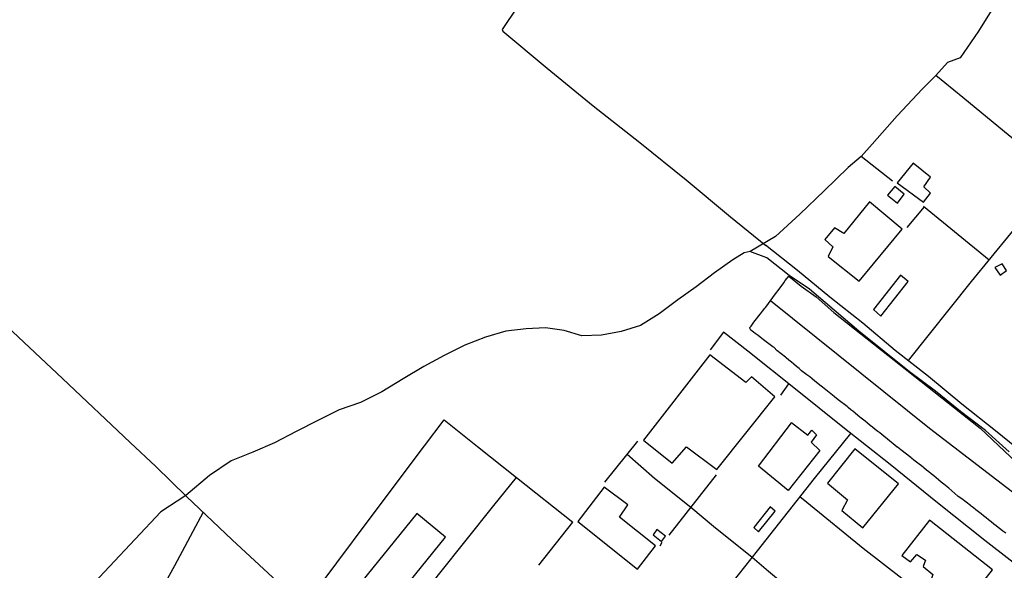
# Model space of a CAD drawing. Units: millimetres. Extents: x 187950 to 190364, y 1665975 to 1668750.
# Drawn here: x 189637 to 189761, y 1667863 to 1667932 of the extents above; entities that cross this region are included whole.
import ezdxf

# ---------------------------------------------------------------- set-up
doc = ezdxf.new("R2010")
doc.units = ezdxf.units.MM
for name, color, linetype in [('IMAGEM', 7, 'Continuous'), ('V-EDIFICACAO', 2, 'Continuous'), ('V-EIXO_DE_LOGRADOURO', 3, 'Continuous'), ('V-LOTE', 1, 'Continuous'), ('V-QUADRA', 6, 'Continuous'), ('V-TESTADA', 5, 'Continuous'), ('V-VALETA', 6, 'Continuous')]:
    doc.layers.add(name, color=color, linetype=linetype)
picture_1 = doc.add_image_def('image1.jpg', size_in_pixel=(4021, 4623))

msp = doc.modelspace()

# ---------------------------------------------------------------- linework, layer by layer
at = {"layer": 'V-EDIFICACAO'}
for points in [[(189747.09, 1667911.29), (189750.39, 1667908.85), (189751.29, 1667909.97), (189750.45, 1667910.8), (189751.28, 1667912), (189749.1, 1667913.77), (189747.09, 1667911.29)], [(189745.86, 1667909.72), (189747.12, 1667908.72), (189747.98, 1667909.85), (189746.78, 1667910.83), (189745.86, 1667909.72)], [(189740.38, 1667904.91), (189739.24, 1667905.65), (189738, 1667904.15), (189739.01, 1667903.25), (189738.44, 1667902.04), (189742.31, 1667898.94), (189747.72, 1667905.46), (189743.6, 1667908.88), (189740.38, 1667904.91)], [(189759.37, 1667900.66), (189760.03, 1667899.67), (189760.81, 1667900.27), (189760.29, 1667901.13), (189759.37, 1667900.66)], [(189744.12, 1667895.36), (189745.05, 1667894.52), (189748.49, 1667898.9), (189747.5, 1667899.7), (189744.12, 1667895.36)], [(189723.55, 1667889.67), (189715.22, 1667878.95), (189718.83, 1667876.08), (189720.64, 1667878.15), (189724.45, 1667875.27), (189731.74, 1667884.43), (189728.79, 1667886.91), (189728.07, 1667886.19), (189723.55, 1667889.67)], [(189733.84, 1667881.19), (189735.87, 1667879.61), (189736.37, 1667880.23), (189736.95, 1667879.65), (189736.27, 1667878.72), (189737.36, 1667877.68), (189733.42, 1667872.66), (189729.69, 1667875.71), (189733.84, 1667881.15)], [(189741.78, 1667877.9), (189738.34, 1667873.56), (189740.84, 1667871.47), (189740.14, 1667870.12), (189742.79, 1667867.96), (189747.25, 1667873.49), (189741.78, 1667877.9)], [(189710.3, 1667873.05), (189706.97, 1667868.74), (189714.49, 1667862.78), (189716.74, 1667865.68), (189712.24, 1667869.28), (189713.25, 1667870.84), (189710.3, 1667873.05), (189710.3, 1667873.05)], [(189729.07, 1667867.98), (189729.68, 1667867.45), (189731.78, 1667870.04), (189731.16, 1667870.59), (189729.07, 1667867.98)], [(189678.41, 1667859.44), (189682.03, 1667856.49), (189690.35, 1667866.78), (189686.76, 1667869.74), (189678.41, 1667859.44)], [(189751.13, 1667868.93), (189747.69, 1667864.49), (189748.77, 1667863.67), (189749.55, 1667864.59), (189750.65, 1667863.9), (189750.37, 1667863.09), (189751.59, 1667862.11), (189751.34, 1667861.46), (189755.55, 1667858.19), (189759.07, 1667862.7), (189751.13, 1667868.93)], [(189716.91, 1667867.73), (189716.45, 1667867.09), (189717.5, 1667866.26), (189718.01, 1667866.9), (189716.91, 1667867.73)]]:
    msp.add_lwpolyline(points, close=True, dxfattribs=at)
at = {"layer": 'V-EIXO_DE_LOGRADOURO'}
msp.add_lwpolyline([(189879.57, 1667779.42), (189864.74, 1667790.51), (189840.21, 1667809.26), (189817.99, 1667827.09), (189795.92, 1667844.77), (189774.16, 1667862.75), (189751.17, 1667880.43), (189731.17, 1667896.47)], dxfattribs=at)
at = {"layer": 'V-LOTE'}
for points in [[(189737.75, 1667990.32), (189731.42, 1667980.9), (189725.42, 1667971.84), (189719.38, 1667962.89), (189713.34, 1667954.02), (189707.3, 1667945.15), (189701.26, 1667936.2), (189697.49, 1667930.54), (189697.55, 1667930.31), (189703.14, 1667925.7), (189708.91, 1667920.94), (189714.76, 1667916.33), (189720.61, 1667911.68), (189726.18, 1667907.03), (189730.61, 1667903.43)], [(189767.31, 1667912.37), (189761.3, 1667917.11), (189755.33, 1667922.01), (189751.93, 1667924.77)], [(189657.86, 1667871.88), (189654.01, 1667875.66), (189650.76, 1667878.66), (189642.25, 1667886.71), (189636.73, 1667891.9), (189631.21, 1667897.09), (189625.69, 1667902.28), (189622.71, 1667904.97), (189618.54, 1667909.01), (189614.21, 1667913.28), (189609.77, 1667917.51), (189605.33, 1667921.74), (189603.16, 1667924.09)], [(189746.5, 1667911.49), (189742.55, 1667914.6)], [(189748.52, 1667888.96), (189756.44, 1667898.91), (189761.38, 1667904.9), (189767.43, 1667912.52)], [(189750.47, 1667908.25), (189748.29, 1667905.66)], [(189758.65, 1667901.59), (189750.41, 1667908.3)], [(189730.54, 1667903.48), (189734.58, 1667900.3), (189738.64, 1667896.97), (189742.77, 1667893.72), (189746.83, 1667890.27), (189751.04, 1667887.02), (189755.21, 1667883.54), (189759.42, 1667880.17), (189763.63, 1667876.8), (189767.8, 1667873.39), (189770.89, 1667870.91), (189778.05, 1667879.72), (189785.33, 1667888.45), (189791.48, 1667896.17)], [(189725.28, 1667892.53), (189723.61, 1667890.3)], [(189764.07, 1667861.74), (189758.11, 1667866.36), (189752.15, 1667871.09), (189746.23, 1667875.9), (189740.27, 1667880.6), (189734.31, 1667885.37), (189728.35, 1667890.14), (189725.28, 1667892.53), (189725.28, 1667892.53)], [(189733.46, 1667886.05), (189732.42, 1667884.62)], [(189672.68, 1667858.11), (189680.77, 1667869), (189687.74, 1667878.26), (189690.22, 1667881.52), (189694.4, 1667878.18), (189699.28, 1667874.29), (189706.35, 1667868.69)], [(189715.22, 1667846.97), (189722.38, 1667856.03), (189729.54, 1667865.09), (189736.7, 1667874.15), (189741.26, 1667879.82)], [(189710.36, 1667873.68), (189714.53, 1667878.86)], [(189735.36, 1667858.78), (189730.95, 1667862.47), (189728.88, 1667864.25), (189724.02, 1667868.12), (189721.16, 1667870.53), (189716.63, 1667874.15), (189713.17, 1667877.17)], [(189681.03, 1667851.26), (189689.49, 1667862.04), (189696.42, 1667870.76), (189699.28, 1667874.29)], [(189724.36, 1667874.6), (189718.4, 1667867.03)], [(189657.86, 1667871.88), (189663.57, 1667866.45), (189669.22, 1667861.22)], [(189757.72, 1667853.68), (189750.11, 1667859.7), (189742.83, 1667865.38), (189735.74, 1667871.14), (189734.87, 1667871.84)], [(189659.92, 1667869.92), (189656.32, 1667863.18), (189652.57, 1667856.38), (189648.82, 1667849.39), (189645.07, 1667842.4), (189641.29, 1667835.53), (189647.8, 1667829.12), (189654.31, 1667822.71), (189655.77, 1667821.32), (189661.44, 1667814.03), (189661.84, 1667813.65), (189663.15, 1667813.68), (189665.34, 1667814.34), (189667.05, 1667815.18), (189668.51, 1667816.57), (189669.22, 1667817.41), (189669.99, 1667818.99), (189664.07, 1667824.17), (189660.61, 1667826.93)], [(189702.08, 1667863.27), (189706.35, 1667868.69)], [(189717.54, 1667866.11), (189717.27, 1667865.65)]]:
    msp.add_lwpolyline(points, dxfattribs=at)
at = {"layer": 'V-QUADRA'}
msp.add_lwpolyline([(189760.74, 1667867.3), (189760.38, 1667867.53), (189760.1, 1667867.74), (189759.78, 1667868), (189759.52, 1667868.21), (189759.23, 1667868.44), (189758.89, 1667868.7), (189758.57, 1667868.97), (189758.27, 1667869.21), (189757.95, 1667869.46), (189757.63, 1667869.72), (189757.32, 1667869.97), (189756.98, 1667870.23), (189756.68, 1667870.46), (189756.38, 1667870.67), (189756.28, 1667870.76), (189755.23, 1667871.61), (189754.77, 1667871.91), (189754.7, 1667871.93), (189753.58, 1667872.95), (189753.15, 1667873.27), (189752.94, 1667873.44), (189752.62, 1667873.71), (189752.3, 1667873.97), (189751.98, 1667874.24), (189751.68, 1667874.5), (189751.37, 1667874.75), (189751.07, 1667874.99), (189750.77, 1667875.22), (189750.45, 1667875.48), (189750.13, 1667875.73), (189749.84, 1667875.96), (189749.52, 1667876.22), (189749.2, 1667876.47), (189748.9, 1667876.71), (189748.82, 1667876.8), (189747.56, 1667877.75), (189747.12, 1667878.07), (189747.1, 1667878.07), (189745.86, 1667879.11), (189745.42, 1667879.47), (189745.18, 1667879.66), (189744.91, 1667879.88), (189744.67, 1667880.07), (189744.34, 1667880.32), (189744.01, 1667880.58), (189743.7, 1667880.83), (189743.38, 1667881.09), (189743.06, 1667881.34), (189742.72, 1667881.6), (189742.42, 1667881.87), (189742.15, 1667882.08), (189741.83, 1667882.36), (189741.51, 1667882.62), (189741.27, 1667882.79), (189740.94, 1667883.08), (189740.81, 1667883.21), (189739.68, 1667884.04), (189739.22, 1667884.43), (189739.19, 1667884.45), (189738.15, 1667885.27), (189737.73, 1667885.63), (189737.39, 1667885.89), (189737.13, 1667886.1), (189736.77, 1667886.38), (189736.43, 1667886.65), (189736.11, 1667886.91), (189735.75, 1667887.18), (189735.43, 1667887.44), (189735.09, 1667887.69), (189734.77, 1667887.97), (189734.45, 1667888.23), (189734.13, 1667888.52), (189733.8, 1667888.78), (189733.47, 1667889.03), (189733.14, 1667889.31), (189733.07, 1667889.38), (189731.97, 1667890.24), (189731.63, 1667890.59), (189731.48, 1667890.67), (189730.29, 1667891.58), (189729.87, 1667891.92), (189729.63, 1667892.12), (189729.27, 1667892.37), (189729.05, 1667892.54), (189728.72, 1667892.79), (189728.57, 1667893.05), (189728.57, 1667893.12), (189728.67, 1667893.2), (189728.74, 1667893.28), (189729.01, 1667893.65), (189729.2, 1667893.95), (189729.46, 1667894.24), (189729.67, 1667894.54), (189729.91, 1667894.84), (189730.16, 1667895.16), (189730.46, 1667895.54), (189730.61, 1667895.67), (189731.46, 1667896.88), (189731.54, 1667897.03), (189732.52, 1667898.28), (189732.84, 1667898.71), (189733.03, 1667899), (189733.28, 1667899.3), (189733.48, 1667899.58), (189735.04, 1667898.31), (189736.92, 1667896.95), (189739.13, 1667895), (189754.27, 1667883.03), (189757.51, 1667880.48), (189765.17, 1667873.22)], dxfattribs=at)
at = {"layer": 'V-TESTADA'}
for points in [[(189730.54, 1667903.48), (189734.58, 1667900.3), (189738.64, 1667896.97), (189742.77, 1667893.72), (189746.83, 1667890.27), (189751.04, 1667887.02), (189755.21, 1667883.54), (189759.42, 1667880.17), (189763.63, 1667876.8), (189767.8, 1667873.39), (189770.89, 1667870.91), (189778.05, 1667879.72), (189785.33, 1667888.45), (189791.48, 1667896.17)], [(189764.07, 1667861.74), (189758.11, 1667866.36), (189752.15, 1667871.09), (189746.23, 1667875.9), (189740.27, 1667880.6), (189734.31, 1667885.37), (189728.35, 1667890.14), (189725.28, 1667892.53), (189725.28, 1667892.53)], [(189657.86, 1667871.88), (189663.57, 1667866.45), (189669.22, 1667861.22)]]:
    msp.add_lwpolyline(points, dxfattribs=at)
at = {"layer": 'V-VALETA'}
for points in [[(189759.31, 1667933.54), (189757.3, 1667930.32), (189755.02, 1667927), (189753.42, 1667926.41), (189751.95, 1667924.76), (189750.26, 1667923.07), (189747.1, 1667919.69), (189743.94, 1667916.14), (189742.56, 1667914.6), (189740.93, 1667913.19), (189737.91, 1667910.26), (189734.85, 1667907.33), (189731.79, 1667904.55), (189728.62, 1667902.65), (189727.88, 1667902.48), (189726.44, 1667901.61), (189724.16, 1667899.98), (189721.85, 1667898.22), (189719.54, 1667896.59), (189717.19, 1667894.83), (189714.84, 1667893.37), (189712.41, 1667892.6), (189709.96, 1667892.16), (189707.51, 1667892.08), (189705.29, 1667892.73), (189702.94, 1667893.08), (189700.49, 1667892.93), (189697.96, 1667892.64), (189695.38, 1667891.91), (189692.8, 1667890.91), (189690.22, 1667889.61), (189687.64, 1667888.23), (189685.04, 1667886.66), (189682.36, 1667885.03), (189679.68, 1667883.69), (189677.02, 1667882.79), (189674.34, 1667881.45), (189671.62, 1667880.05), (189668.9, 1667878.65), (189666.18, 1667877.44), (189663.46, 1667876.38), (189660.72, 1667874.54), (189657.74, 1667872), (189654.6, 1667869.95), (189651.4, 1667866.55), (189648.18, 1667863.12), (189644.96, 1667859.67)], [(189761.16, 1667877.49), (189758.17, 1667880.19), (189755.05, 1667882.56), (189751.89, 1667885.11), (189748.65, 1667887.54), (189745.47, 1667890.09), (189742.29, 1667892.64), (189739.19, 1667895.29), (189736.09, 1667897.94), (189733.53, 1667899.65), (189730.72, 1667901.85), (189728.57, 1667902.67)]]:
    msp.add_lwpolyline(points, dxfattribs=at)

# ---------------------------------------------------------------- referenced raster images: frames only (the image files are external)
at = {"layer": 'IMAGEM'}
image = msp.add_image(picture_1, insert=(187950.46, 1665974.72), size_in_units=(2413.64, 2774.99), dxfattribs=at)
image.dxf.flags = 7

doc.saveas('drawing.dxf')
